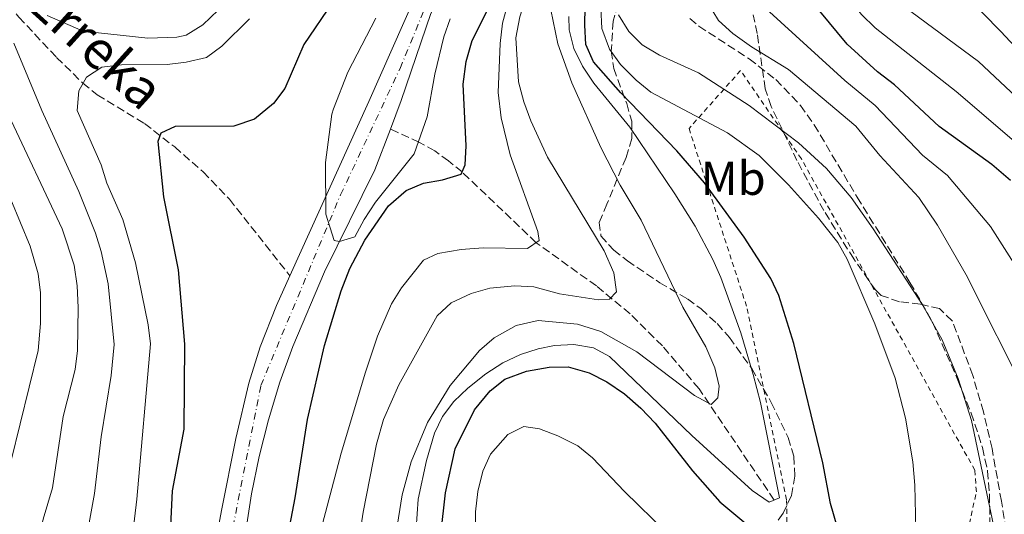
# Model space of a CAD drawing. Units: metres. Extents: x 599983 to 603408, y 4773120 to 4775484.
# Drawn here: x 601454 to 601662, y 4775152 to 4775256 of the extents above; entities that cross this region are included whole.
import ezdxf
from ezdxf.enums import TextEntityAlignment as Align

# ---------------------------------------------------------------- set-up
doc = ezdxf.new("R2010")
doc.units = ezdxf.units.M
doc.header["$MEASUREMENT"] = 0
for name, pattern in [('DGN Style 2', [1.739922, 1.043953, -0.695969]), ('DGN Style 3', [2.435891, 1.739922, -0.695969]), ('DGN Style 4', [2.785615, 1.391938, -0.695969, 0.00174, -0.695969])]:
    doc.linetypes.add(name, pattern=pattern)
for name, color, linetype, lineweight in [('Barranco lineal', 142, 'DGN Style 3', 13), ('Cauce permanente', 151, 'Continuous', 13), ('Cauce permanente (área)', 142, 'Continuous', 13), ('Curva de nivel directora', 30, 'Continuous', 30), ('Curva de nivel intermedia', 30, 'Continuous', 0), ('Eje cauce permanente (área)', 70, 'DGN Style 4', 0), ('Etiqueta de uso rústico', 92, 'Continuous', 0), ('Senda', 7, 'DGN Style 3', 0), ('Tela metálica o alambrada', 7, 'DGN Style 2', 0), ('Texto de arroyo-regatas y barrancos', 142, 'Continuous', 0), ('Zona arbolada', 92, 'DGN Style 3', 0)]:
    doc.layers.add(name, color=color, linetype=linetype, lineweight=lineweight)
doc.styles.add('Style-Arial', font='arial.ttf')

msp = doc.modelspace()

# ---------------------------------------------------------------- linework, layer by layer
at = {"layer": 'Barranco lineal', "color": 142, "linetype": 'DGN Style 3', "lineweight": 13}
for points in [[(601430.4, 4775278.32, 247.48), (601435.63, 4775274.3, 242.71), (601438.57, 4775272.2, 240.84), (601444.58, 4775267.49, 238.13), (601449, 4775262.84, 236.63), (601454.28, 4775256.56, 235), (601462.21, 4775248.06, 232.01), (601467.75, 4775242.65, 230.01), (601470.8, 4775240.21, 229), (601480.73, 4775234.14, 226.02), (601487.09, 4775229.21, 224.19), (601493.09, 4775223.96, 223.22), (601498.61, 4775218.21, 222.62), (601511.37, 4775202.07, 220.83)], [(601613.32, 4775154.87, 245), (601597.5, 4775178.32, 239.25), (601589.78, 4775187.32, 237.33), (601582.99, 4775194.06, 235.88), (601575.89, 4775199.94, 234.16), (601563.22, 4775209.06, 230), (601547.63, 4775223.94, 225), (601544.76, 4775226.27, 223.55), (601541.84, 4775228.38, 221.71), (601538.63, 4775230.18, 220.08), (601532.51, 4775232.97, 217.82)]]:
    msp.add_polyline3d(points, dxfattribs=at)
at = {"layer": 'Cauce permanente', "color": 151, "linetype": 'Continuous', "lineweight": 13}
for points in [[(601489.41, 4775112.47, 223.1), (601496.92, 4775152.7, 222.98), (601499.98, 4775167.8, 222.66), (601502.72, 4775179.48, 222.21), (601505.11, 4775187.12, 221.83), (601508.53, 4775195.8, 221.31), (601511.37, 4775202.07, 220.83), (601528, 4775238.8, 218.07), (601540.26, 4775266.58, 218.07), (601544.22, 4775273.51, 217.88), (601551.31, 4775283.08, 217.4), (601566.66, 4775301.47, 215.81), (601570.86, 4775306.92, 215.39), (601594.58, 4775340.47, 213.04), (601615.11, 4775371.04, 211.03), (601620.04, 4775377.38, 210.27), (601622.85, 4775380.23, 209.82), (601627.56, 4775383.8, 209.36), (601638.04, 4775389.71, 208.97), (601648.73, 4775395.1, 208.74), (601679.27, 4775409.65, 208.35)], [(601541.01, 4775257.34, 217.4), (601534.78, 4775238.97, 217.53), (601532.51, 4775232.97, 217.82), (601529.26, 4775224.38, 218.23), (601518.63, 4775202.89, 219.42), (601511.96, 4775187.22, 220.79), (601509.26, 4775179.7, 221.43), (601506.86, 4775171.79, 221.98), (601504.89, 4775164.04, 222.44), (601503.29, 4775156.21, 222.73), (601494.12, 4775096.83, 222.77)]]:
    msp.add_polyline3d(points, dxfattribs=at)
at = {"layer": 'Cauce permanente (área)', "color": 142, "linetype": 'Continuous', "lineweight": 13}
for points in [[(601511.37, 4775202.07, 220.83), (601528, 4775238.8, 218.07), (601540.26, 4775266.58, 218.07), (601544.22, 4775273.51, 217.88), (601551.31, 4775283.08, 217.4), (601566.66, 4775301.47, 215.81), (601570.86, 4775306.92, 215.39), (601594.58, 4775340.47, 213.04), (601615.11, 4775371.04, 211.03), (601620.04, 4775377.38, 210.27), (601622.85, 4775380.23, 209.82), (601627.56, 4775383.8, 209.36), (601638.04, 4775389.71, 208.97), (601648.73, 4775395.1, 208.74), (601679.27, 4775409.65, 208.35), (601693.59, 4775416.74, 207.88), (601706.75, 4775423.74, 207.1), (601713.3, 4775428.39, 206.55), (601718.98, 4775434.04, 206.02), (601732.38, 4775451.59, 204.81), (601738.06, 4775459.47, 204.52)], [(601532.51, 4775232.97, 217.82), (601534.78, 4775238.97, 217.53), (601541.01, 4775257.34, 217.4), (601544.59, 4775264.49, 217.4), (601549.17, 4775271.11, 217.4), (601559.3, 4775283.48, 217.22), (601575.31, 4775302.29, 215.39), (601590.1, 4775321.06, 213.01), (601596.56, 4775330.63, 212.27), (601608.47, 4775351.48, 211.37), (601615.1, 4775361.45, 210.18), (601620.08, 4775367.69, 209.41), (601623.45, 4775371.13, 209.12), (601629.7, 4775376.12, 208.78), (601646.83, 4775387.31, 208.74), (601655.57, 4775391.94, 208.6), (601678.38, 4775403.08, 208.02)], [(601446.28, 4774961.95, 222.77), (601458.1, 4774982.85, 222.77), (601481.28, 4775020.26, 222.77), (601484.59, 4775026.31, 222.77), (601486.89, 4775033.95, 222.77), (601489.21, 4775045.88, 222.77), (601492.35, 4775058.61, 222.77), (601493.54, 4775064.72, 222.77), (601494.01, 4775068.71, 222.77), (601494.35, 4775076.7, 222.77), (601493.89, 4775092.85, 222.77), (601494.12, 4775096.83, 222.77), (601503.29, 4775156.21, 222.73), (601504.89, 4775164.04, 222.44), (601506.86, 4775171.79, 221.98), (601509.26, 4775179.7, 221.43), (601511.96, 4775187.22, 220.79), (601518.63, 4775202.89, 219.42), (601529.26, 4775224.38, 218.23), (601532.51, 4775232.97, 217.82)], [(601453.67, 4774992.08, 223.77), (601462.54, 4775004.79, 223.72), (601470.63, 4775018.53, 223.58), (601478.89, 4775035.36, 223.38), (601483.07, 4775046.69, 223.21), (601484.97, 4775054.44, 223.12), (601486.86, 4775071.34, 223.1), (601487.78, 4775085.94, 223.1), (601488.27, 4775101.94, 223.1), (601489.41, 4775112.47, 223.1), (601496.92, 4775152.7, 222.98), (601499.98, 4775167.8, 222.66), (601502.72, 4775179.48, 222.21), (601505.11, 4775187.12, 221.83), (601508.53, 4775195.8, 221.31), (601511.37, 4775202.07, 220.83)]]:
    msp.add_polyline3d(points, dxfattribs=at)
at = {"layer": 'Curva de nivel directora', "color": 30, "linetype": 'Continuous', "lineweight": 30, "flags": 128}
for points, elevation in [([(601663.05, 4775222.14), (601659.13, 4775225.52), (601648.04, 4775233.51), (601638.64, 4775242.28), (601635.1, 4775245.06), (601628.71, 4775250.84), (601622.91, 4775257.8), (601620, 4775262.16), (601618.63, 4775266.32), (601619.03, 4775269.62), (601620.56, 4775273.31), (601622.93, 4775276.93), (601626.13, 4775281.35), (601629.17, 4775284.68), (601635.44, 4775290.43), (601654.08, 4775305.56), (601667.2, 4775318.11)], 275), ([(601626.62, 4775149.31), (601625.19, 4775154.13), (601623.54, 4775162.68), (601617.48, 4775187.81), (601614.31, 4775197.94), (601612.59, 4775201.55), (601606.99, 4775210.25), (601598.64, 4775221.69), (601592.84, 4775228.42), (601581.04, 4775240.58), (601575.25, 4775247.1), (601573.69, 4775250.81), (601573.45, 4775254.87), (601573.69, 4775266.41)], 250), ([(601510.39, 4775144.68), (601512.46, 4775155.35), (601515.09, 4775171.8), (601518.65, 4775187.38), (601522.13, 4775198.93), (601523.94, 4775203.59), (601527.16, 4775209.58), (601532.11, 4775216.79), (601535.82, 4775220.02), (601539.5, 4775221.59), (601543.47, 4775222.31), (601547.42, 4775223.46), (601548.28, 4775225.45), (601548.45, 4775229.44), (601547.84, 4775242.4), (601548.44, 4775247.2), (601549.71, 4775251.61), (601555.92, 4775263.95)], 225), ([(601520.39, 4775259.73), (601514.31, 4775250.78), (601510.3, 4775241.53), (601507.91, 4775238.34), (601503.9, 4775235.05), (601499.55, 4775233.56), (601487.2, 4775233.55), (601484.19, 4775232.14), (601483.53, 4775230.34), (601484.75, 4775218.7), (601487.85, 4775203.35), (601489.15, 4775187.69), (601489, 4775169.83), (601486.55, 4775156.83), (601485.83, 4775142.02)], 225), ([(601543.1, 4775147.61), (601544.09, 4775156.4), (601546.17, 4775165.67), (601550.24, 4775173.85), (601553.49, 4775177.84), (601556.62, 4775180.33), (601561.19, 4775182.03), (601565.95, 4775182.83), (601569.95, 4775182.95), (601574.38, 4775181.69), (601578.06, 4775179.75), (601581.83, 4775177.24), (601585.25, 4775174.2), (601588.29, 4775171.03), (601596.1, 4775161.02), (601601.9, 4775154.5), (601608.19, 4775149.25)], 250)]:
    msp.add_lwpolyline(points, dxfattribs=dict(at, elevation=elevation))
at = {"layer": 'Curva de nivel intermedia', "color": 30, "linetype": 'Continuous', "lineweight": 0, "flags": 128}
for points, elevation in [([(601576.31, 4775197.03), (601578.64, 4775197.2), (601580.13, 4775198.73), (601579.53, 4775202.7), (601577.55, 4775207.34), (601565.58, 4775227.08), (601562.1, 4775234.7), (601560.59, 4775238.69), (601559.47, 4775242.95), (601558.92, 4775252.19), (601559.74, 4775256.61), (601560.96, 4775260.41), (601570.64, 4775276.74), (601576.14, 4775283.26), (601589.01, 4775294.25), (601608.47, 4775312.34), (601617.77, 4775322.06), (601629.34, 4775331.48), (601636.69, 4775338.7), (601640.14, 4775342.44), (601649.72, 4775354.16), (601659.12, 4775367.66), (601664.11, 4775373.19)], 235), ([(601668.67, 4775333.39), (601661.01, 4775324.1), (601645.54, 4775309.97), (601630.11, 4775297.74), (601622.68, 4775290.96), (601616.97, 4775285.13), (601607.26, 4775277.01), (601601.86, 4775271.21), (601599.37, 4775267.72), (601598.46, 4775264), (601599.2, 4775259.75), (601601.58, 4775255.8), (601604.64, 4775253.09), (601608.52, 4775250.26), (601616.34, 4775245.49), (601630.49, 4775233.58), (601635.58, 4775227.39), (601643.79, 4775218.57), (601647.71, 4775212.72), (601653.73, 4775202.32), (601666.72, 4775176.49)], 265), ([(601664.1, 4775321.11), (601648.25, 4775306.5), (601631.93, 4775293.33), (601626.03, 4775287.92), (601620.77, 4775282.17), (601617.08, 4775278.63), (601612.72, 4775273.73), (601610.45, 4775270.41), (601608.97, 4775267.01), (601608.91, 4775263.03), (601609.82, 4775260.85), (601612.32, 4775257.63), (601628.23, 4775243.22), (601634.57, 4775237.93), (601644.55, 4775227.5), (601649.84, 4775223.21), (601658.88, 4775212.48), (601669.56, 4775195.66)], 270), ([(601670.39, 4775314.94), (601658.27, 4775303.21), (601650.25, 4775296.59), (601637.8, 4775289.4), (601634.74, 4775286.89), (601631.94, 4775284), (601627.89, 4775278.85), (601626.04, 4775275.33), (601624.61, 4775271.58), (601624.24, 4775268.28), (601625.93, 4775264.26), (601631.73, 4775257.08), (601634.57, 4775254.27), (601651.63, 4775240.89), (601667.32, 4775227.49)], 280), ([(601662.67, 4775300.97), (601655.92, 4775295.33), (601655.52, 4775294.98), (601633.04, 4775280.83), (601630.23, 4775277.99), (601627.89, 4775274.42), (601626.72, 4775270.18), (601627.58, 4775267.3), (601629.8, 4775265.55), (601637.22, 4775261.41), (601656.36, 4775247.21), (601671.13, 4775233.33), (601678.58, 4775224.84), (601691.09, 4775208.52), (601697.59, 4775199.11), (601699.34, 4775194.75), (601704.39, 4775176.03), (601706.61, 4775161.73), (601707.56, 4775152.2), (601708.15, 4775112.38)], 285), ([(601665.39, 4775297.16), (601661.59, 4775294.08), (601644.24, 4775282.15), (601642.62, 4775279.93), (601642.39, 4775276.5), (601644.23, 4775272.54), (601649.54, 4775265.33), (601661.08, 4775253.53), (601669.83, 4775244.09)], 290), ([(601497.85, 4775259.52), (601493.02, 4775254.91), (601489.53, 4775252.75), (601487.53, 4775252.32), (601481.46, 4775252.11), (601467.85, 4775253.59), (601460.26, 4775256.92)], 235), ([(601518.21, 4775149.89), (601522.12, 4775164.76), (601527.24, 4775181.82), (601529.82, 4775189.38), (601532.72, 4775196.2), (601534.86, 4775199.58), (601539.47, 4775205.35), (601542.47, 4775206.76), (601547.4, 4775207.65), (601552.07, 4775207.98), (601561.41, 4775207.82), (601563.86, 4775209.5), (601563.56, 4775211.42), (601557.73, 4775227.54), (601555.81, 4775235.34), (601555.23, 4775240.7), (601555.65, 4775251.01), (601556.14, 4775255.27), (601557.14, 4775259.16)], 230), ([(601533.71, 4775148.06), (601534.98, 4775155.94), (601536.87, 4775162.92), (601540.29, 4775171.21), (601545.13, 4775178.96), (601551.3, 4775186.39), (601554.37, 4775189.06), (601559.01, 4775191.59), (601563.64, 4775192.65), (601571.89, 4775191.93), (601576.85, 4775190.34), (601584.41, 4775186.11), (601596.52, 4775176.86), (601600.06, 4775174.99), (601601.47, 4775176.37), (601601.71, 4775178.85), (601600.83, 4775182.74), (601598.94, 4775187.16), (601594.09, 4775195.5), (601585.34, 4775213.79), (601580.86, 4775221.15), (601576.85, 4775229.11), (601570.7, 4775242.72), (601567.77, 4775250.93), (601565.81, 4775260.51)], 240), ([(601537.49, 4775142.69), (601538.35, 4775155.03), (601540.11, 4775163.19), (601541.77, 4775168.95), (601543.49, 4775172.5), (601545.87, 4775175.61), (601548.79, 4775178.43), (601552.6, 4775181.45), (601556.2, 4775183.77), (601559.88, 4775185.52), (601563.62, 4775186.72), (601567.08, 4775187.4), (601571.15, 4775187.61), (601575.27, 4775186.93), (601578.65, 4775185.07), (601595.95, 4775168.43), (601608.66, 4775156.88), (601612.26, 4775154.46), (601614.45, 4775155.31), (601610.45, 4775175.4), (601608.9, 4775181.33), (601606.32, 4775190.08), (601602.09, 4775201.76), (601600.44, 4775205.5), (601596.67, 4775212.55), (601592.41, 4775219.35), (601582.91, 4775233.41), (601575.35, 4775242.62), (601572.94, 4775246.24), (601571.13, 4775249.97), (601570.14, 4775253.87), (601570.06, 4775256.64)], 245), ([(601643.13, 4775148.77), (601642.95, 4775157.98), (601642.54, 4775162.91), (601640.95, 4775172.08), (601638.78, 4775180.57), (601634.5, 4775192), (601628.72, 4775205.57), (601626.76, 4775209.07), (601622.64, 4775214.22), (601616.35, 4775221.27), (601610.18, 4775227.44), (601603.49, 4775232.17), (601587.36, 4775240.75), (601584.24, 4775243.25), (601580.97, 4775246.57), (601578.63, 4775249.81), (601577.03, 4775254.18), (601576.84, 4775258.47)], 255), ([(601580.56, 4775257.02), (601582.7, 4775253.52), (601585.53, 4775250.7), (601589.21, 4775248.52), (601597.37, 4775244.78), (601608.08, 4775237.93), (601618.42, 4775230.08), (601624.31, 4775224.67), (601629.5, 4775218.54), (601634.2, 4775211.98), (601644.53, 4775195.94), (601648.68, 4775188.61), (601652.05, 4775180.49), (601654.86, 4775171.63), (601661.86, 4775138.25)], 260), ([(601502.82, 4775256.15), (601496.99, 4775250.45), (601493.77, 4775248.07), (601489.54, 4775247.07), (601485.5, 4775246.6), (601475.89, 4775246.48), (601471.78, 4775246.02), (601468.51, 4775243.92), (601466.9, 4775241.01), (601466.54, 4775236.89), (601471.62, 4775225.42), (601472.8, 4775221.59), (601476.16, 4775213.94), (601478.82, 4775204.79), (601481.52, 4775191.76), (601481.99, 4775187.79), (601479.1, 4775155.07), (601477.98, 4775145.58)], 230), ([(601529.48, 4775256.33), (601523.54, 4775244.94), (601520.54, 4775237.26), (601520.15, 4775236.13), (601518.82, 4775225.91), (601518.91, 4775215.09), (601520.7, 4775209.53), (601521.77, 4775209.33), (601525.01, 4775210.27), (601526.96, 4775213.96), (601529.41, 4775217.61), (601537.53, 4775227.73), (601540.26, 4775235.53), (601541.85, 4775244.54), (601543.76, 4775252.38), (601545.13, 4775256.17)], 220), ([(601453.19, 4775251.07), (601459.09, 4775236.9), (601466.88, 4775219.81), (601470.4, 4775211.07), (601471.59, 4775207.21), (601473.09, 4775200.42), (601474.32, 4775187.59), (601473.71, 4775181.1), (601471.63, 4775168.18), (601470.22, 4775156.26), (601464.83, 4775126.47), (601461.53, 4775102.39), (601458.59, 4775088.02), (601456.36, 4775072.3), (601455.6, 4775063.81), (601454.23, 4775055.92)], 235), ([(601452.07, 4775235.98), (601463.41, 4775212), (601465.91, 4775204.31), (601466.55, 4775199.96), (601466.79, 4775195.41), (601466.62, 4775186.36), (601466.14, 4775182.39), (601463.64, 4775172.45), (601461.35, 4775157.46), (601459.37, 4775150.84), (601454.29, 4775129.22)], 240), ([(601452.6, 4775218.15), (601456.65, 4775208.33), (601458.36, 4775202.52), (601458.82, 4775198.53), (601458.87, 4775192.06), (601458.37, 4775186.39), (601452.69, 4775163.19)], 245), ([(601524.73, 4775139.01), (601526.75, 4775152.33), (601529.58, 4775166.64), (601531.09, 4775171.81), (601534.31, 4775179.12), (601542.35, 4775193.64), (601545.28, 4775196.37), (601549.51, 4775198.34), (601553.48, 4775199.49), (601558.68, 4775199.98), (601562.68, 4775199.74), (601568.12, 4775198.3), (601576.31, 4775197.03)], 235), ([(601550.39, 4775144.17), (601550.43, 4775152.41), (601550.92, 4775156.67), (601551.97, 4775160.94), (601553.62, 4775164.57), (601557.23, 4775168.7), (601560.64, 4775170.39), (601563.94, 4775169.88), (601567.8, 4775168.42), (601571.95, 4775166.27), (601575.08, 4775163.77), (601581.82, 4775156.65), (601590.72, 4775147.97)], 255)]:
    msp.add_lwpolyline(points, dxfattribs=dict(at, elevation=elevation))
at = {"layer": 'Eje cauce permanente (área)', "color": 70, "linetype": 'DGN Style 4', "lineweight": 0}
msp.add_polyline3d([(601495.49, 4775129.39, 222.92), (601505.23, 4775178.99, 221.93), (601522.01, 4775219.14, 219.1), (601534.54, 4775245.75, 217.79), (601544.31, 4775269.34, 217.67), (601565.56, 4775295.55, 216.22), (601586.35, 4775321.4, 213.58), (601600.63, 4775343.99, 212.25), (601621.93, 4775375.86, 209.75), (601633.87, 4775383.77, 208.92), (601673.7, 4775405.1, 208.31), (601709.03, 4775422.42, 206.78), (601722.05, 4775432.96, 205.84), (601736.34, 4775451.28, 204.65), (601743.59, 4775459.55, 204.08)], dxfattribs=at)
at = {"layer": 'Senda', "color": 7, "linetype": 'DGN Style 3', "lineweight": 0}
msp.add_polyline3d([(601595.54, 4775256.28, 263.12), (601597.47, 4775254.64, 262.93), (601608.06, 4775247.76, 262.01), (601613.67, 4775243.4, 261.52), (601618.87, 4775237.95, 261.4), (601621.76, 4775233.87, 261.27), (601630.78, 4775218.67, 259.82), (601641.91, 4775200.7, 259.32), (601646.66, 4775192.3, 259.25), (601652.01, 4775180.14, 259.28), (601654.8, 4775173.2, 259.53), (601657.19, 4775165.91, 259.6), (601658.25, 4775161.01, 259.42), (601658.68, 4775156.04, 259.27), (601658.81, 4775140.05, 258.36)], dxfattribs=at)
at = {"layer": 'Tela metálica o alambrada', "color": 7, "linetype": 'DGN Style 2', "lineweight": 0}
msp.add_polyline3d([(601652.89, 4775139.41, 256.93), (601653.36, 4775144.78, 257.27), (601655.89, 4775156.61, 258.27), (601655.56, 4775161.16, 258.27), (601619.07, 4775226.68, 258.94), (601606.24, 4775245.29, 262.3), (601595.39, 4775233.09, 252.57), (601607.67, 4775195.16, 247.21), (601615.95, 4775154.77, 249.22), (601616.03, 4775148.06, 249.89), (601614.73, 4775144.83, 251.23), (601608.69, 4775134.83, 255.59), (601594.11, 4775120.97, 259.28), (601582.89, 4775115.26, 260.62)], dxfattribs=at)
at = {"layer": 'Zona arbolada', "color": 92, "linetype": 'DGN Style 3', "lineweight": 0}
for points in [[(601580.5, 4775259.26, 262.48), (601579.41, 4775255.66, 261.12), (601579.03, 4775249.39, 258.79), (601579.54, 4775245.71, 257.45), (601582.27, 4775238.35, 254.78), (601583.32, 4775234.67, 253.47), (601583.35, 4775230.98, 252.19), (601582.14, 4775226.97, 251.23), (601578.1, 4775217.2, 250.41), (601576.5, 4775213.33, 249.22), (601576.84, 4775210.48, 248.73), (601579.53, 4775207.47, 249.58), (601582.41, 4775205.23, 251.22), (601589.23, 4775200.64, 256), (601595.05, 4775197.21, 260.93), (601597.95, 4775195.11, 262.11), (601601.29, 4775192.01, 262.14), (601603.9, 4775189.08, 262.14), (601608.6, 4775182.56, 262.14), (601612.7, 4775175.44, 262.14), (601616.26, 4775168.06, 262.14), (601617.45, 4775164.12, 262.14), (601617.69, 4775159.92, 262.14), (601616.95, 4775155.8, 262.14), (601615.2, 4775152.08, 262.14), (601612.78, 4775148.66, 262.31)], [(601663.73, 4775138.97, 271.44), (601661.18, 4775154.64, 269.19), (601659.19, 4775165.7, 268.31), (601657.37, 4775173.44, 268.01), (601655.14, 4775181.12, 267.78), (601650.82, 4775192.63, 267.17), (601648.16, 4775195.17, 266.54), (601644.12, 4775196.09, 265.5), (601639.68, 4775196.62, 264.48), (601635.86, 4775197.97, 263.86), (601634.64, 4775199.13, 263.82), (601630.07, 4775205.63, 264.29), (601623.78, 4775215.8, 265.68), (601618.12, 4775226.33, 267.36), (601612.7, 4775237.75, 268.85), (601611.44, 4775241.45, 269.24), (601609.74, 4775253.11, 270.48), (601608.93, 4775257.03, 270.72)]]:
    msp.add_polyline3d(points, dxfattribs=at)

# ---------------------------------------------------------------- texts
at = {"layer": 'Etiqueta de uso rústico', "color": 92, "linetype": 'Continuous', "lineweight": 0, "style": 'Style-Arial'}
msp.add_text('Mb', height=7, dxfattribs=at).set_placement((601604.7, 4775222.61, 251.67), align=Align.MIDDLE_CENTER)
at = {"layer": 'Texto de arroyo-regatas y barrancos', "color": 142, "linetype": 'Continuous', "lineweight": 0, "style": 'Style-Arial'}
msp.add_text('Erreka', height=8, rotation=317.8997, dxfattribs=at).set_placement((601455.59, 4775258.69, 235.42))

doc.saveas('drawing.dxf')
